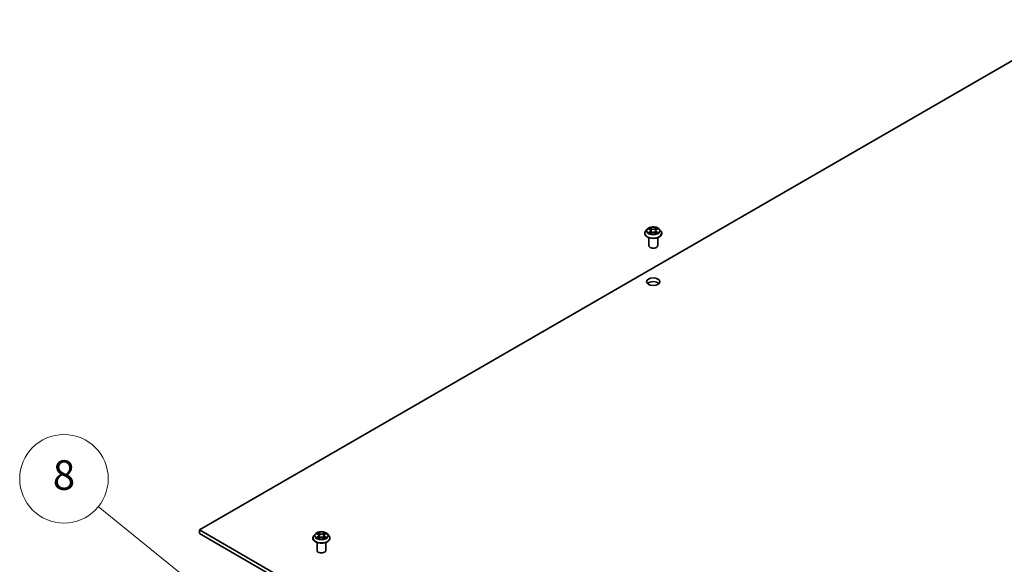
# Model space of a CAD drawing. Units: millimetres. Extents: x 0 to 10226, y 0 to 1826.
# Drawn here: x 962 to 1229, y 540 to 687 of the extents above; entities that cross this region are included whole.
import ezdxf

# ---------------------------------------------------------------- set-up
doc = ezdxf.new("R2010")
doc.units = ezdxf.units.MM
for name, color, linetype, lineweight in [('Symbol (TK)', 100, 'Continuous', 18), ('Visible (ISO)', 7, 'Continuous', 35), ('Visible Narrow (ISO)', 7, 'Continuous', 25)]:
    doc.layers.add(name, color=color, linetype=linetype, lineweight=lineweight)
doc.styles.add('Note Text (TK2)', font='MS PGothic.ttf')

# ---------------------------------------------------------------- blocks, each defined once
blk = doc.blocks.new('バルーン9')
at = {"layer": 'Symbol (TK)', "color": 100}
for p, q in [((266.733, 141.718), (260.384, 146.865)), ((266.733, 141.718), (268.675, 140.143)), ((268.675, 140.143), (267.048, 142.106)), ((266.418, 141.329), (268.675, 140.143))]:
    blk.add_line(p, q, dxfattribs=at)
at = {"layer": 'Symbol (TK)'}
blk.add_circle((258.057, 148.752), 3, dxfattribs=at)
at = {"layer": 'Symbol (TK)', "color": 7, "insert": (258.057, 148.746), "char_height": 2, "attachment_point": 5, "style": 'Note Text (TK2)'}
blk.add_mtext('8', dxfattribs=at)

msp = doc.modelspace()

# ---------------------------------------------------------------- linework, layer by layer
at = {"layer": 'Visible (ISO)'}
for p, q in [((1010.932, 549.133), (1250.5, 687.447)), ((1132.328, 630.69), (1131.931, 630.248)), ((1132.716, 630.739), (1133.057, 630.535)), ((1133.047, 631.046), (1133.045, 631.048)), ((1133.045, 631.048), (1133.047, 631.046)), ((1133.267, 630.256), (1133.332, 629.645)), ((1134.67, 630.256), (1134.604, 629.645)), ((1134.88, 630.535), (1135.22, 630.739)), ((1135.22, 630.739), (1135.22, 630.739)), ((1135.33, 630.791), (1135.333, 630.793)), ((1135.333, 630.793), (1135.33, 630.792)), ((1135.609, 630.69), (1136.006, 630.248)), ((1131.648, 629.541), (1131.648, 629.568)), ((1132.607, 629.728), (1132.603, 629.727)), ((1132.603, 629.727), (1132.607, 629.727)), ((1132.768, 626.21), (1132.768, 628.364)), ((1133.119, 629.526), (1133.474, 629.724)), ((1134.463, 629.724), (1134.817, 629.526)), ((1134.889, 629.474), (1134.892, 629.472)), ((1134.892, 629.472), (1134.89, 629.474)), ((1135.168, 626.21), (1135.168, 628.364)), ((1136.288, 629.541), (1136.288, 629.568)), ((1250.5, 410.818), (1010.932, 549.133)), ((1010.932, 548.153), (1010.932, 549.133)), ((1010.932, 548.153), (1250.5, 409.838)), ((1042.384, 548.061), (1041.987, 547.618)), ((1042.772, 548.11), (1043.113, 547.906)), ((1043.103, 548.416), (1043.101, 548.418)), ((1043.101, 548.418), (1043.103, 548.416)), ((1043.323, 547.626), (1043.388, 547.015)), ((1044.726, 547.626), (1044.66, 547.015)), ((1044.936, 547.906), (1045.276, 548.11)), ((1045.276, 548.11), (1045.276, 548.11)), ((1045.386, 548.162), (1045.39, 548.163)), ((1045.39, 548.163), (1045.386, 548.162)), ((1045.665, 548.061), (1046.062, 547.618)), ((1041.704, 546.912), (1041.704, 546.938)), ((1042.663, 547.098), (1042.659, 547.097)), ((1042.659, 547.097), (1042.663, 547.098)), ((1042.824, 543.58), (1042.824, 545.735)), ((1043.175, 546.897), (1043.53, 547.095)), ((1044.519, 547.095), (1044.873, 546.897)), ((1044.945, 546.844), (1044.948, 546.842)), ((1044.948, 546.842), (1044.946, 546.844)), ((1045.224, 543.58), (1045.224, 545.735)), ((1046.344, 546.912), (1046.344, 546.938))]:
    msp.add_line(p, q, dxfattribs=at)
for centre, major_axis, start_param, end_param in [((1133.968, 626.21), (-1.2, 0), 0, 3.1415927), ((1133.968, 615.432), (-1.8, 0), 3.6324753, 5.7923026), ((1044.024, 543.58), (-1.2, 0), 0, 3.1415927)]:
    msp.add_ellipse(centre, major_axis=major_axis, ratio=0.5773503, start_param=start_param, end_param=end_param, dxfattribs=at)
msp.add_ellipse((1133.968, 616.412), major_axis=(-1.8, 0), ratio=0.5773503, dxfattribs=at)
for points, knots in [([(1131.931, 630.248), (1131.895, 630.208), (1131.862, 630.167), (1131.803, 630.082), (1131.777, 630.038), (1131.731, 629.948), (1131.712, 629.902), (1131.68, 629.809), (1131.668, 629.761), (1131.652, 629.665), (1131.648, 629.616), (1131.648, 629.568)], [0.30783155, 0.30783155, 0.30783155, 0.30783155, 0.40334487, 0.40334487, 0.4988582, 0.4988582, 0.59437152, 0.59437152, 0.68988484, 0.68988484, 0.78539816, 0.78539816, 0.78539816, 0.78539816]), ([(1135.609, 630.69), (1135.511, 630.8), (1135.386, 630.896), (1135.092, 631.061), (1134.921, 631.13), (1134.553, 631.229), (1134.357, 631.26), (1133.959, 631.284), (1133.757, 631.277), (1133.367, 631.226), (1133.179, 631.181), (1132.833, 631.056), (1132.675, 630.976), (1132.461, 630.822), (1132.389, 630.759), (1132.328, 630.69)], [4.4045574, 4.4045574, 4.4045574, 4.4045574, 4.7255704, 4.7255704, 5.059999, 5.059999, 5.3930764, 5.3930764, 5.7243898, 5.7243898, 6.0561258, 6.0561258, 6.3901037, 6.3901037, 6.5910169, 6.5910169, 6.5910169, 6.5910169]), ([(1132.795, 630.692), (1132.747, 630.746), (1132.674, 630.777), (1132.605, 630.792), (1132.604, 630.793), (1132.603, 630.793)], [0.001902216, 0.001902216, 0.001902216, 0.001902216, 0.032055974, 0.032055974, 0.032394303, 0.032394303, 0.032394303, 0.032394303]), ([(1132.603, 630.793), (1132.604, 630.793), (1132.605, 630.792), (1132.612, 630.79), (1132.618, 630.787), (1132.625, 630.784)], [-0.0323943032, -0.0323943032, -0.0323943032, -0.0323943032, -0.0320559737, -0.0320559737, -0.0289727583, -0.0289727583, -0.0289727583, -0.0289727583]), ([(1133.267, 630.256), (1133.264, 630.277), (1133.259, 630.299), (1133.244, 630.341), (1133.234, 630.362), (1133.21, 630.401), (1133.195, 630.42), (1133.162, 630.456), (1133.144, 630.473), (1133.103, 630.506), (1133.081, 630.521), (1133.057, 630.535)], [3.98889417, 3.98889417, 3.98889417, 3.98889417, 4.13010248, 4.13010248, 4.27131078, 4.27131078, 4.41251908, 4.41251908, 4.55372738, 4.55372738, 4.69493569, 4.69493569, 4.69493569, 4.69493569]), ([(1134.88, 630.535), (1134.856, 630.521), (1134.834, 630.506), (1134.793, 630.473), (1134.774, 630.456), (1134.741, 630.42), (1134.727, 630.401), (1134.702, 630.362), (1134.692, 630.341), (1134.677, 630.299), (1134.672, 630.277), (1134.67, 630.256)], [0.01745329, 0.01745329, 0.01745329, 0.01745329, 0.1586616, 0.1586616, 0.2998699, 0.2998699, 0.4410782, 0.4410782, 0.5822865, 0.5822865, 0.72349481, 0.72349481, 0.72349481, 0.72349481]), ([(1134.793, 630.878), (1134.838, 630.94), (1134.864, 631.004), (1134.891, 631.047), (1134.891, 631.047), (1134.892, 631.048)], [0, 0, 0, 0, 0.032055974, 0.032055974, 0.032394303, 0.032394303, 0.032394303, 0.032394303]), ([(1134.892, 631.048), (1134.891, 631.047), (1134.891, 631.047), (1134.886, 631.043), (1134.882, 631.039), (1134.878, 631.035)], [-0.0323943032, -0.0323943032, -0.0323943032, -0.0323943032, -0.0320559737, -0.0320559737, -0.0289727583, -0.0289727583, -0.0289727583, -0.0289727583]), ([(1136.288, 629.568), (1136.288, 629.616), (1136.284, 629.665), (1136.268, 629.761), (1136.256, 629.809), (1136.225, 629.902), (1136.206, 629.948), (1136.16, 630.038), (1136.134, 630.082), (1136.074, 630.167), (1136.042, 630.208), (1136.006, 630.248)], [3.92699082, 3.92699082, 3.92699082, 3.92699082, 4.02250414, 4.02250414, 4.11801746, 4.11801746, 4.21353078, 4.21353078, 4.30904411, 4.30904411, 4.40455743, 4.40455743, 4.40455743, 4.40455743]), ([(1131.648, 629.541), (1131.648, 629.398), (1131.686, 629.255), (1131.832, 628.982), (1131.944, 628.852), (1132.23, 628.616), (1132.409, 628.511), (1132.812, 628.34), (1133.037, 628.274), (1133.51, 628.187), (1133.758, 628.166), (1134.253, 628.17), (1134.499, 628.196), (1134.967, 628.292), (1135.188, 628.362), (1135.582, 628.541), (1135.755, 628.649), (1136.035, 628.896), (1136.142, 629.034), (1136.261, 629.297), (1136.288, 629.419), (1136.288, 629.541)], [0.7853982, 0.7853982, 0.7853982, 0.7853982, 1.0851087, 1.0851087, 1.3975197, 1.3975197, 1.7220128, 1.7220128, 2.0477407, 2.0477407, 2.3724912, 2.3724912, 2.696846, 2.696846, 3.0216801, 3.0216801, 3.3474775, 3.3474775, 3.6713926, 3.6713926, 3.9269908, 3.9269908, 3.9269908, 3.9269908]), ([(1132.871, 629.697), (1132.886, 629.685), (1132.901, 629.673), (1132.935, 629.649), (1132.953, 629.637), (1132.991, 629.614), (1133.011, 629.602), (1133.054, 629.579), (1133.076, 629.568), (1133.113, 629.55), (1133.126, 629.544), (1133.141, 629.538)], [1.39332395, 1.39332395, 1.39332395, 1.39332395, 1.46346938, 1.46346938, 1.53361482, 1.53361482, 1.60376025, 1.60376025, 1.67390568, 1.67390568, 1.71478324, 1.71478324, 1.71478324, 1.71478324]), ([(1133.134, 629.534), (1133.095, 629.537), (1133.071, 629.512), (1133.046, 629.472), (1133.045, 629.472), (1133.045, 629.472)], [0.002431037, 0.002431037, 0.002431037, 0.002431037, 0.032055974, 0.032055974, 0.032394303, 0.032394303, 0.032394303, 0.032394303]), ([(1133.045, 629.472), (1133.045, 629.472), (1133.046, 629.472), (1133.051, 629.476), (1133.055, 629.48), (1133.059, 629.484)], [-0.0323943032, -0.0323943032, -0.0323943032, -0.0323943032, -0.0320559737, -0.0320559737, -0.0289727583, -0.0289727583, -0.0289727583, -0.0289727583]), ([(1134.463, 629.724), (1134.409, 629.754), (1134.349, 629.778), (1134.218, 629.816), (1134.148, 629.829), (1134.005, 629.841), (1133.932, 629.841), (1133.789, 629.829), (1133.719, 629.816), (1133.588, 629.778), (1133.528, 629.754), (1133.474, 629.724)], [4.7298423, 4.7298423, 4.7298423, 4.7298423, 5.0370202, 5.0370202, 5.3441982, 5.3441982, 5.6513761, 5.6513761, 5.9585541, 5.9585541, 6.265732, 6.265732, 6.265732, 6.265732]), ([(1134.796, 629.538), (1134.81, 629.544), (1134.824, 629.55), (1134.861, 629.568), (1134.883, 629.579), (1134.926, 629.602), (1134.946, 629.614), (1134.984, 629.637), (1135.002, 629.649), (1135.036, 629.673), (1135.051, 629.685), (1135.066, 629.697)], [2.99760574, 2.99760574, 2.99760574, 2.99760574, 3.0384833, 3.0384833, 3.10862873, 3.10862873, 3.17877417, 3.17877417, 3.2489196, 3.2489196, 3.31906503, 3.31906503, 3.31906503, 3.31906503]), ([(1135.133, 629.729), (1135.18, 629.738), (1135.258, 629.743), (1135.332, 629.727), (1135.333, 629.727), (1135.333, 629.727)], [0, 0, 0, 0, 0.032055974, 0.032055974, 0.032394303, 0.032394303, 0.032394303, 0.032394303]), ([(1135.333, 629.727), (1135.333, 629.727), (1135.332, 629.727), (1135.325, 629.73), (1135.319, 629.732), (1135.312, 629.734)], [-0.0323943032, -0.0323943032, -0.0323943032, -0.0323943032, -0.0320559737, -0.0320559737, -0.0289727583, -0.0289727583, -0.0289727583, -0.0289727583]), ([(1041.987, 547.618), (1041.951, 547.578), (1041.918, 547.537), (1041.859, 547.452), (1041.833, 547.408), (1041.787, 547.319), (1041.768, 547.273), (1041.736, 547.179), (1041.724, 547.132), (1041.708, 547.035), (1041.704, 546.987), (1041.704, 546.938)], [0.30783155, 0.30783155, 0.30783155, 0.30783155, 0.40334487, 0.40334487, 0.4988582, 0.4988582, 0.59437152, 0.59437152, 0.68988484, 0.68988484, 0.78539816, 0.78539816, 0.78539816, 0.78539816]), ([(1045.665, 548.061), (1045.567, 548.171), (1045.442, 548.267), (1045.148, 548.432), (1044.977, 548.5), (1044.609, 548.599), (1044.413, 548.631), (1044.015, 548.655), (1043.813, 548.648), (1043.423, 548.596), (1043.235, 548.551), (1042.889, 548.426), (1042.731, 548.346), (1042.517, 548.193), (1042.445, 548.13), (1042.384, 548.061)], [4.4045574, 4.4045574, 4.4045574, 4.4045574, 4.7255704, 4.7255704, 5.059999, 5.059999, 5.3930764, 5.3930764, 5.7243898, 5.7243898, 6.0561258, 6.0561258, 6.3901037, 6.3901037, 6.5910169, 6.5910169, 6.5910169, 6.5910169]), ([(1042.851, 548.063), (1042.803, 548.117), (1042.73, 548.148), (1042.661, 548.163), (1042.66, 548.163), (1042.659, 548.163)], [0.001902216, 0.001902216, 0.001902216, 0.001902216, 0.032055974, 0.032055974, 0.032394303, 0.032394303, 0.032394303, 0.032394303]), ([(1042.659, 548.163), (1042.66, 548.163), (1042.661, 548.163), (1042.668, 548.16), (1042.674, 548.158), (1042.681, 548.155)], [-0.0323943032, -0.0323943032, -0.0323943032, -0.0323943032, -0.0320559737, -0.0320559737, -0.0289727583, -0.0289727583, -0.0289727583, -0.0289727583]), ([(1043.323, 547.626), (1043.321, 547.648), (1043.316, 547.67), (1043.301, 547.712), (1043.291, 547.732), (1043.266, 547.772), (1043.251, 547.791), (1043.218, 547.827), (1043.2, 547.844), (1043.159, 547.877), (1043.137, 547.892), (1043.113, 547.906)], [3.98889417, 3.98889417, 3.98889417, 3.98889417, 4.13010248, 4.13010248, 4.27131078, 4.27131078, 4.41251908, 4.41251908, 4.55372738, 4.55372738, 4.69493569, 4.69493569, 4.69493569, 4.69493569]), ([(1044.519, 547.095), (1044.465, 547.124), (1044.405, 547.149), (1044.274, 547.186), (1044.204, 547.199), (1044.061, 547.212), (1043.988, 547.212), (1043.845, 547.199), (1043.775, 547.186), (1043.644, 547.149), (1043.584, 547.124), (1043.53, 547.095)], [4.7298423, 4.7298423, 4.7298423, 4.7298423, 5.0370202, 5.0370202, 5.3441982, 5.3441982, 5.6513761, 5.6513761, 5.9585541, 5.9585541, 6.265732, 6.265732, 6.265732, 6.265732]), ([(1044.936, 547.906), (1044.912, 547.892), (1044.89, 547.877), (1044.849, 547.844), (1044.83, 547.827), (1044.797, 547.791), (1044.783, 547.772), (1044.758, 547.732), (1044.748, 547.712), (1044.733, 547.67), (1044.728, 547.648), (1044.726, 547.626)], [0.01745329, 0.01745329, 0.01745329, 0.01745329, 0.1586616, 0.1586616, 0.2998699, 0.2998699, 0.4410782, 0.4410782, 0.5822865, 0.5822865, 0.72349481, 0.72349481, 0.72349481, 0.72349481]), ([(1044.849, 548.249), (1044.894, 548.311), (1044.92, 548.375), (1044.947, 548.417), (1044.947, 548.418), (1044.948, 548.418)], [0, 0, 0, 0, 0.032055974, 0.032055974, 0.032394303, 0.032394303, 0.032394303, 0.032394303]), ([(1044.948, 548.418), (1044.947, 548.418), (1044.947, 548.418), (1044.942, 548.413), (1044.938, 548.41), (1044.934, 548.406)], [-0.0323943032, -0.0323943032, -0.0323943032, -0.0323943032, -0.0320559737, -0.0320559737, -0.0289727583, -0.0289727583, -0.0289727583, -0.0289727583]), ([(1046.344, 546.938), (1046.344, 546.987), (1046.34, 547.035), (1046.324, 547.132), (1046.313, 547.179), (1046.281, 547.273), (1046.262, 547.319), (1046.216, 547.408), (1046.19, 547.452), (1046.13, 547.537), (1046.098, 547.578), (1046.062, 547.618)], [3.92699082, 3.92699082, 3.92699082, 3.92699082, 4.02250414, 4.02250414, 4.11801746, 4.11801746, 4.21353078, 4.21353078, 4.30904411, 4.30904411, 4.40455743, 4.40455743, 4.40455743, 4.40455743]), ([(1041.704, 546.912), (1041.704, 546.769), (1041.742, 546.626), (1041.888, 546.353), (1042, 546.223), (1042.287, 545.987), (1042.465, 545.882), (1042.868, 545.711), (1043.093, 545.644), (1043.566, 545.557), (1043.814, 545.536), (1044.309, 545.541), (1044.555, 545.567), (1045.023, 545.662), (1045.244, 545.732), (1045.638, 545.911), (1045.811, 546.02), (1046.091, 546.267), (1046.198, 546.405), (1046.317, 546.668), (1046.344, 546.79), (1046.344, 546.912)], [0.7853982, 0.7853982, 0.7853982, 0.7853982, 1.0851087, 1.0851087, 1.3975197, 1.3975197, 1.7220128, 1.7220128, 2.0477407, 2.0477407, 2.3724912, 2.3724912, 2.696846, 2.696846, 3.0216801, 3.0216801, 3.3474775, 3.3474775, 3.6713926, 3.6713926, 3.9269908, 3.9269908, 3.9269908, 3.9269908]), ([(1042.927, 547.068), (1042.942, 547.056), (1042.957, 547.044), (1042.991, 547.02), (1043.009, 547.008), (1043.047, 546.984), (1043.067, 546.972), (1043.11, 546.949), (1043.132, 546.938), (1043.169, 546.921), (1043.183, 546.915), (1043.197, 546.909)], [1.39332395, 1.39332395, 1.39332395, 1.39332395, 1.46346938, 1.46346938, 1.53361482, 1.53361482, 1.60376025, 1.60376025, 1.67390568, 1.67390568, 1.71478324, 1.71478324, 1.71478324, 1.71478324]), ([(1043.19, 546.905), (1043.151, 546.907), (1043.127, 546.882), (1043.102, 546.843), (1043.101, 546.843), (1043.101, 546.842)], [0.002431037, 0.002431037, 0.002431037, 0.002431037, 0.032055974, 0.032055974, 0.032394303, 0.032394303, 0.032394303, 0.032394303]), ([(1043.101, 546.842), (1043.102, 546.843), (1043.102, 546.843), (1043.107, 546.847), (1043.111, 546.851), (1043.115, 546.854)], [-0.0323943032, -0.0323943032, -0.0323943032, -0.0323943032, -0.0320559737, -0.0320559737, -0.0289727583, -0.0289727583, -0.0289727583, -0.0289727583]), ([(1044.852, 546.909), (1044.866, 546.915), (1044.88, 546.921), (1044.917, 546.938), (1044.939, 546.949), (1044.982, 546.972), (1045.002, 546.984), (1045.04, 547.008), (1045.058, 547.02), (1045.092, 547.044), (1045.107, 547.056), (1045.122, 547.068)], [2.99760574, 2.99760574, 2.99760574, 2.99760574, 3.0384833, 3.0384833, 3.10862873, 3.10862873, 3.17877417, 3.17877417, 3.2489196, 3.2489196, 3.31906503, 3.31906503, 3.31906503, 3.31906503]), ([(1045.189, 547.1), (1045.236, 547.109), (1045.314, 547.113), (1045.388, 547.097), (1045.389, 547.097), (1045.39, 547.097)], [0, 0, 0, 0, 0.032055974, 0.032055974, 0.032394303, 0.032394303, 0.032394303, 0.032394303]), ([(1045.39, 547.097), (1045.389, 547.097), (1045.388, 547.098), (1045.381, 547.1), (1045.375, 547.103), (1045.368, 547.105)], [-0.0323943032, -0.0323943032, -0.0323943032, -0.0323943032, -0.0320559737, -0.0320559737, -0.0289727583, -0.0289727583, -0.0289727583, -0.0289727583])]:
    msp.add_open_spline(points, degree=3, knots=knots, dxfattribs=at)
for points in [[(1132.625, 630.784), (1132.656, 630.772), (1132.687, 630.757), (1132.717, 630.739)], [(1134.878, 631.035), (1134.838, 630.998), (1134.798, 630.953), (1134.753, 630.909)], [(1133.059, 629.484), (1133.079, 629.5), (1133.099, 629.515), (1133.119, 629.526)], [(1135.312, 629.734), (1135.251, 629.755), (1135.19, 629.768), (1135.144, 629.777)], [(1042.681, 548.155), (1042.712, 548.142), (1042.743, 548.127), (1042.773, 548.11)], [(1044.934, 548.406), (1044.894, 548.369), (1044.854, 548.323), (1044.809, 548.279)], [(1043.115, 546.854), (1043.135, 546.871), (1043.155, 546.885), (1043.175, 546.897)], [(1045.368, 547.105), (1045.307, 547.126), (1045.246, 547.139), (1045.2, 547.148)]]:
    msp.add_open_spline(points, degree=3, dxfattribs=at)
at = {"layer": 'Visible Narrow (ISO)'}
for p, q in [((1132.603, 630.793), (1133.037, 630.534)), ((1133.037, 629.986), (1132.603, 629.727)), ((1132.793, 629.777), (1133.065, 629.94)), ((1133.494, 630.798), (1133.045, 631.048)), ((1133.065, 629.94), (1133.093, 629.559)), ((1133.184, 630.909), (1133.466, 630.751)), ((1133.426, 630.185), (1133.282, 630.702)), ((1133.466, 630.751), (1133.426, 630.185)), ((1134.892, 631.048), (1134.443, 630.798)), ((1134.471, 630.751), (1134.753, 630.909)), ((1134.471, 630.751), (1134.511, 630.185)), ((1134.654, 630.702), (1134.511, 630.185)), ((1134.872, 629.94), (1134.843, 629.559)), ((1134.872, 629.94), (1135.144, 629.777)), ((1134.9, 630.534), (1135.333, 630.793)), ((1135.333, 629.727), (1134.9, 629.986)), ((1132.937, 629.648), (1132.909, 629.694)), ((1133.045, 629.472), (1133.494, 629.722)), ((1133.096, 629.526), (1133.096, 629.526)), ((1133.097, 629.512), (1133.097, 629.512)), ((1134.443, 629.722), (1134.892, 629.472)), ((1134.84, 629.512), (1134.84, 629.512)), ((1134.841, 629.526), (1134.841, 629.526)), ((1135.028, 629.694), (1134.999, 629.648)), ((1042.659, 548.163), (1043.093, 547.904)), ((1043.093, 547.356), (1042.659, 547.097)), ((1042.849, 547.148), (1043.121, 547.31)), ((1043.55, 548.168), (1043.101, 548.418)), ((1043.121, 547.31), (1043.149, 546.93)), ((1043.24, 548.279), (1043.522, 548.122)), ((1043.482, 547.555), (1043.338, 548.072)), ((1043.522, 548.122), (1043.482, 547.555)), ((1044.948, 548.418), (1044.499, 548.168)), ((1044.527, 548.122), (1044.809, 548.279)), ((1044.527, 548.122), (1044.567, 547.555)), ((1044.71, 548.072), (1044.567, 547.555)), ((1044.928, 547.31), (1044.899, 546.93)), ((1044.928, 547.31), (1045.2, 547.148)), ((1044.956, 547.904), (1045.39, 548.163)), ((1045.39, 547.097), (1044.956, 547.356)), ((1042.993, 547.018), (1042.965, 547.064)), ((1043.101, 546.842), (1043.55, 547.092)), ((1043.152, 546.897), (1043.152, 546.897)), ((1043.153, 546.883), (1043.153, 546.883)), ((1044.499, 547.092), (1044.948, 546.842)), ((1044.896, 546.883), (1044.896, 546.883)), ((1044.897, 546.897), (1044.897, 546.897)), ((1045.084, 547.064), (1045.056, 547.018))]:
    msp.add_line(p, q, dxfattribs=at)
for centre, major_axis, ratio, start_param, end_param in [((1133.968, 629.639), (-2.294, 0), 0.5773503, 5.8056187, 9.9023446), ((1133.968, 630.2), (-1.847, 0), 0.5773503, 5.8056187, 9.9023446), ((1133.968, 630.26), (-1.648, 0), 0.5773503, 5.3071026, 5.6884717), ((1133.968, 630.078), (1.29, 0), 0.5773503, 2.1762943, 2.4206222), ((1133.037, 630.501), (0.0205, 0.0343), 0.5873385, 0, 0.7942785), ((1132.545, 630.26), (0.683, 0), 0.5773503, 5.5152404, 7.0511302), ((1133.037, 629.953), (0.0205, -0.0343), 0.5873385, 0.8637843, 2.3473142), ((1132.545, 630.23), (0.723, 0), 0.5773503, 5.5152404, 6.3450887), ((1133.156, 630.895), (-0.0327, -0.0231), 0.1849737, 1.043317, 2.4384992), ((1133.051, 630.729), (-0.169, 0.338), 0.5476269, 4.3686132, 4.9838691), ((1133.255, 630.688), (-0.0385, -0.0107), 0.2229178, 3.8515805, 5.2070037), ((1133.398, 630.171), (-0.0385, -0.0107), 0.2228845, 3.8515738, 5.2026198), ((1133.494, 630.765), (-0.0195, -0.0349), 0.5671862, 3.9184152, 5.401945), ((1133.968, 631.052), (0.723, 0), 0.5773503, 3.9444441, 5.4803339), ((1133.968, 631.081), (-0.683, 0), 0.5773503, 0.8028515, 2.3387412), ((1134.443, 630.765), (0.0195, -0.0349), 0.5671862, 0.8812403, 2.3647701), ((1134.539, 630.171), (-0.0385, 0.0107), 0.2228845, 4.2221582, 5.5732041), ((1135.392, 630.26), (-0.683, 0), 0.5773503, 5.5152404, 7.0511302), ((1134.886, 630.729), (0.169, 0.338), 0.5476269, 1.2993162, 1.9145721), ((1134.682, 630.688), (-0.0385, 0.0107), 0.2229178, 4.2177743, 5.5731974), ((1135.392, 630.23), (-0.723, 0), 0.5773503, 6.221282, 7.0511302), ((1133.968, 630.078), (1.29, 0), 0.5773503, 0.7209705, 0.9652983), ((1134.781, 630.895), (-0.0327, 0.0231), 0.1849737, 0.7030935, 2.0982756), ((1134.9, 629.953), (-0.0205, -0.0343), 0.5873385, 3.9358711, 5.419401), ((1134.9, 630.501), (-0.0205, 0.0343), 0.5873385, 5.4889069, 6.2831853), ((1133.968, 630.26), (-1.648, 0), 0.5773503, 3.7363063, 4.1176753), ((1133.968, 629.568), (-2.32, 0), 0.5773503, 0, 3.1415927), ((1133.968, 629.541), (2.32, 0), 0.5773503, 3.1415927, 6.2831853), ((1133.968, 630.26), (1.648, 0), 0.5773503, 3.7363063, 4.1176753), ((1132.822, 629.764), (-0.0077, -0.0393), 0.7797536, 4.5269049, 5.922087), ((1132.699, 629.466), (0.126, 0.301), 0.7122196, 5.8136023, 6.4288582), ((1132.937, 629.681), (-0.034, -0.0211), 0.7297361, 5.1634453, 5.7754826), ((1133.494, 629.689), (-0.0195, 0.0349), 0.5671862, 5.5063628, 6.2831853), ((1133.968, 629.438), (0.683, 0), 0.5773503, 0.8028515, 2.3387412), ((1134.443, 629.689), (0.0195, 0.0349), 0.5671862, 0, 0.7768225), ((1133.968, 630.26), (1.648, 0), 0.5773503, 5.3071026, 5.6884717), ((1135.238, 629.466), (-0.126, 0.301), 0.7122196, 6.1375124, 6.7527683), ((1134.999, 629.681), (-0.034, 0.0211), 0.7297361, 3.6492954, 4.2613326), ((1135.115, 629.764), (0.0077, -0.0393), 0.7797536, 0.3610983, 1.7562804), ((1044.024, 547.01), (-2.294, 0), 0.5773503, 5.8056187, 9.9023446), ((1044.024, 547.571), (-1.847, 0), 0.5773503, 5.8056187, 9.9023446), ((1044.024, 547.63), (-1.648, 0), 0.5773503, 5.3071026, 5.6884717), ((1044.024, 547.449), (1.29, 0), 0.5773503, 2.1762943, 2.4206222), ((1043.093, 547.872), (0.0205, 0.0343), 0.5873385, 0, 0.7942785), ((1042.601, 547.63), (0.683, 0), 0.5773503, 5.5152404, 7.0511302), ((1043.093, 547.324), (0.0205, -0.0343), 0.5873385, 0.8637843, 2.3473142), ((1042.601, 547.6), (0.723, 0), 0.5773503, 5.5152404, 6.3450887), ((1043.212, 548.265), (-0.0327, -0.0231), 0.1849737, 1.043317, 2.4384992), ((1043.107, 548.099), (-0.169, 0.338), 0.5476269, 4.3686132, 4.9838691), ((1043.311, 548.059), (-0.0385, -0.0107), 0.2229178, 3.8515805, 5.2070037), ((1043.454, 547.542), (-0.0385, -0.0107), 0.2228845, 3.8515738, 5.2026198), ((1043.55, 548.136), (-0.0195, -0.0349), 0.5671862, 3.9184152, 5.401945), ((1044.024, 548.422), (0.723, 0), 0.5773503, 3.9444441, 5.4803339), ((1044.024, 548.452), (-0.683, 0), 0.5773503, 0.8028515, 2.3387412), ((1044.024, 546.808), (0.683, 0), 0.5773503, 0.8028515, 2.3387412), ((1044.499, 548.136), (0.0195, -0.0349), 0.5671862, 0.8812403, 2.3647701), ((1044.595, 547.542), (-0.0385, 0.0107), 0.2228845, 4.2221582, 5.5732041), ((1045.448, 547.63), (-0.683, 0), 0.5773503, 5.5152404, 7.0511302), ((1044.942, 548.099), (0.169, 0.338), 0.5476269, 1.2993162, 1.9145721), ((1044.738, 548.059), (-0.0385, 0.0107), 0.2229178, 4.2177743, 5.5731974), ((1045.448, 547.6), (-0.723, 0), 0.5773503, 6.221282, 7.0511302), ((1044.024, 547.449), (1.29, 0), 0.5773503, 0.7209705, 0.9652983), ((1044.837, 548.265), (-0.0327, 0.0231), 0.1849737, 0.7030935, 2.0982756), ((1044.956, 547.324), (-0.0205, -0.0343), 0.5873385, 3.9358711, 5.419401), ((1044.956, 547.872), (-0.0205, 0.0343), 0.5873385, 5.4889069, 6.2831853), ((1044.024, 547.63), (-1.648, 0), 0.5773503, 3.7363063, 4.1176753), ((1044.024, 546.938), (-2.32, 0), 0.5773503, 0, 3.1415927), ((1044.024, 546.912), (2.32, 0), 0.5773503, 3.1415927, 6.2831853), ((1044.024, 547.63), (1.648, 0), 0.5773503, 3.7363063, 4.1176753), ((1042.878, 547.134), (-0.0077, -0.0393), 0.7797536, 4.5269049, 5.922087), ((1042.755, 546.837), (0.126, 0.301), 0.7122196, 5.8136023, 6.4288582), ((1042.993, 547.051), (-0.034, -0.0211), 0.7297361, 5.1634453, 5.7754826), ((1043.55, 547.06), (-0.0195, 0.0349), 0.5671862, 5.5063628, 6.2831853), ((1044.499, 547.06), (0.0195, 0.0349), 0.5671862, 0, 0.7768225), ((1044.024, 547.63), (1.648, 0), 0.5773503, 5.3071026, 5.6884717), ((1045.294, 546.837), (-0.126, 0.301), 0.7122196, 6.1375124, 6.7527683), ((1045.055, 547.051), (-0.034, 0.0211), 0.7297361, 3.6492954, 4.2613326), ((1045.171, 547.134), (0.0077, -0.0393), 0.7797536, 0.3610983, 1.7562804)]:
    msp.add_ellipse(centre, major_axis=major_axis, ratio=ratio, start_param=start_param, end_param=end_param, dxfattribs=at)
for centre in [(1133.968, 630.26), (1044.024, 547.63)]:
    msp.add_ellipse(centre, major_axis=(-1.713, 0), ratio=0.5773503, dxfattribs=at)
for points in [[(1133.184, 630.909), (1133.134, 630.957), (1133.091, 631.007), (1133.047, 631.046)], [(1133.047, 631.046), (1133.073, 631.003), (1133.099, 630.94), (1133.144, 630.878)], [(1133.144, 630.878), (1133.184, 630.822), (1133.216, 630.757), (1133.234, 630.691)], [(1133.234, 630.691), (1133.282, 630.518), (1133.33, 630.346), (1133.378, 630.174)], [(1133.378, 630.174), (1133.418, 630.028), (1133.465, 629.886), (1133.521, 629.748)], [(1133.559, 629.765), (1133.507, 629.901), (1133.463, 630.042), (1133.426, 630.185)], [(1134.511, 630.185), (1134.473, 630.042), (1134.43, 629.901), (1134.378, 629.765)], [(1134.416, 629.748), (1134.472, 629.886), (1134.519, 630.028), (1134.559, 630.174)], [(1134.559, 630.174), (1134.607, 630.346), (1134.655, 630.518), (1134.702, 630.691)], [(1134.702, 630.691), (1134.721, 630.757), (1134.753, 630.822), (1134.793, 630.878)], [(1135.33, 630.792), (1135.261, 630.777), (1135.189, 630.746), (1135.142, 630.692)], [(1135.22, 630.739), (1135.255, 630.76), (1135.293, 630.777), (1135.33, 630.791)], [(1132.793, 629.777), (1132.742, 629.767), (1132.673, 629.753), (1132.607, 629.728)], [(1132.607, 629.727), (1132.68, 629.742), (1132.757, 629.738), (1132.804, 629.729)], [(1132.804, 629.729), (1132.828, 629.725), (1132.851, 629.714), (1132.871, 629.697)], [(1134.89, 629.474), (1134.865, 629.512), (1134.842, 629.537), (1134.803, 629.534)], [(1134.817, 629.526), (1134.842, 629.512), (1134.866, 629.494), (1134.889, 629.474)], [(1135.066, 629.697), (1135.086, 629.714), (1135.108, 629.725), (1135.133, 629.729)], [(1043.24, 548.279), (1043.19, 548.327), (1043.147, 548.378), (1043.103, 548.416)], [(1043.103, 548.416), (1043.129, 548.374), (1043.155, 548.31), (1043.2, 548.249)], [(1043.2, 548.249), (1043.24, 548.193), (1043.272, 548.127), (1043.29, 548.061)], [(1043.29, 548.061), (1043.338, 547.889), (1043.386, 547.717), (1043.434, 547.544)], [(1043.434, 547.544), (1043.474, 547.399), (1043.521, 547.256), (1043.577, 547.119)], [(1043.615, 547.135), (1043.563, 547.272), (1043.519, 547.412), (1043.482, 547.555)], [(1044.567, 547.555), (1044.529, 547.412), (1044.486, 547.272), (1044.434, 547.135)], [(1044.472, 547.119), (1044.528, 547.256), (1044.575, 547.399), (1044.615, 547.544)], [(1044.615, 547.544), (1044.663, 547.717), (1044.711, 547.889), (1044.758, 548.061)], [(1044.758, 548.061), (1044.777, 548.127), (1044.809, 548.193), (1044.849, 548.249)], [(1045.386, 548.162), (1045.317, 548.147), (1045.245, 548.117), (1045.198, 548.063)], [(1045.276, 548.11), (1045.311, 548.131), (1045.349, 548.148), (1045.386, 548.162)], [(1042.849, 547.148), (1042.798, 547.138), (1042.729, 547.123), (1042.663, 547.098)], [(1042.663, 547.098), (1042.736, 547.113), (1042.813, 547.109), (1042.86, 547.1)], [(1042.86, 547.1), (1042.884, 547.095), (1042.907, 547.084), (1042.927, 547.068)], [(1044.946, 546.844), (1044.921, 546.883), (1044.898, 546.907), (1044.859, 546.905)], [(1044.873, 546.897), (1044.898, 546.883), (1044.922, 546.865), (1044.945, 546.844)], [(1045.122, 547.068), (1045.142, 547.084), (1045.164, 547.095), (1045.189, 547.1)]]:
    msp.add_open_spline(points, degree=3, dxfattribs=at)

# ---------------------------------------------------------------- block references
at = {"layer": 'Symbol (TK)', "xscale": 4, "yscale": 4, "zscale": 4}
msp.add_blockref('バルーン9', (-58, -32), dxfattribs=at)

doc.saveas('drawing.dxf')
